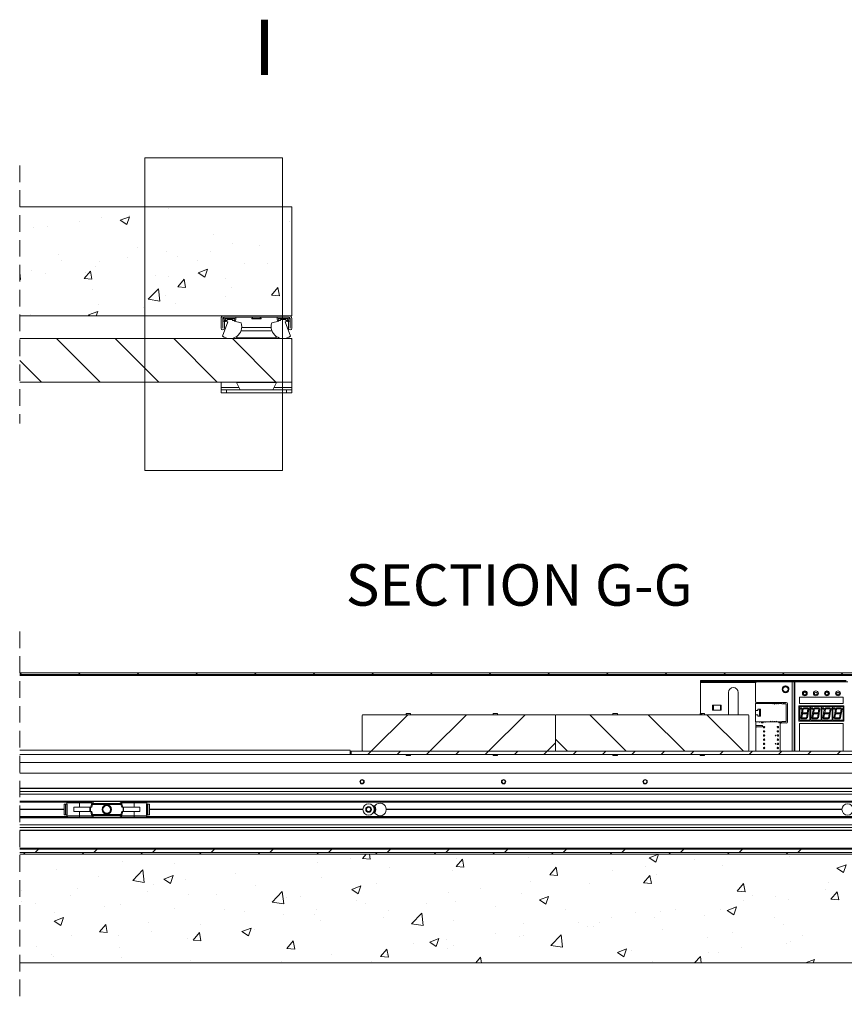
# Paper-space layout 'Sheet2' of a CAD drawing. Units: millimetres. Extents: x 0 to 420, y 0 to 297.
# Drawn here: x 267 to 330, y 64 to 140 of the extents above; entities that cross this region are included whole.
import ezdxf

# ---------------------------------------------------------------- set-up
doc = ezdxf.new("R2010")
doc.units = ezdxf.units.MM
doc.linetypes.add('HIDDEN', pattern=[1.905, 1.27, -0.635])
doc.styles.add('SLDTEXTSTYLE0', font='TXT', dxfattribs={"width": 0.7})

# ---------------------------------------------------------------- blocks, each defined once
blk = doc.blocks.new('SW_HATCH_3')
at = {"color": 0, "linetype": 'Continuous', "lineweight": 18}
for p, q in [((-118.775, 2.362), (-118.775, 2.362)), ((-123.91, 1.658), (-123.91, 1.658)), ((-122.463, 1.464), (-121.763, 1.733)), ((-121.966, 1.129), (-121.763, 1.733)), ((-121.765, 1.827), (-121.765, 1.827)), ((-129.103, 0.908), (-129.103, 0.908)), ((-128.056, 0.999), (-128.056, 0.999)), ((-125.552, 1.329), (-125.552, 1.329)), ((-122.463, 1.464), (-121.966, 1.129)), ((-109.503, 1.367), (-109.503, 1.367)), ((-115.334, 0.366), (-115.334, 0.366)), ((-121.166, -0.635), (-121.166, -0.635)), ((-113.846, -0.327), (-113.846, -0.327)), ((-111.789, -0.457), (-111.789, -0.457)), ((-127.22, -1.18), (-127.22, -1.18)), ((-121.881, -1.406), (-121.881, -1.406)), ((-118.897, -0.967), (-118.897, -0.967)), ((-118.08, -1.285), (-118.08, -1.285)), ((-115.577, -0.956), (-115.577, -0.956)), ((-126.998, -1.636), (-126.998, -1.636)), ((-124.396, -2.117), (-124.396, -2.117)), ((-124.031, -1.671), (-124.031, -1.671)), ((-116.543, -1.631), (-116.543, -1.631)), ((-112.938, -1.83), (-112.938, -1.83)), ((-111.205, -1.857), (-111.205, -1.857)), ((-130.103, -3.076), (-130.164, -2.544)), ((-129.225, -2.421), (-129.225, -2.421)), ((-128.183, -2.616), (-128.183, -2.616)), ((-125.232, -3.011), (-124.75, -2.437)), ((-125.232, -3.011), (-124.635, -3.064)), ((-125.111, -2.523), (-125.111, -2.523)), ((-124.635, -3.064), (-124.75, -2.437)), ((-119.773, -2.749), (-119.773, -2.749)), ((-118.77, -2.831), (-118.77, -2.831)), ((-116.494, -2.562), (-115.794, -2.293)), ((-116.494, -2.562), (-115.997, -2.897)), ((-115.997, -2.897), (-115.794, -2.293)), ((-114.435, -2.974), (-114.435, -2.974)), ((-130.164, -3.066), (-130.102, -3.076)), ((-118.06, -3.639), (-117.578, -3.064)), ((-118.06, -3.639), (-117.462, -3.691)), ((-117.462, -3.691), (-117.578, -3.064)), ((-113.967, -3.656), (-113.967, -3.656)), ((-110.887, -4.266), (-110.405, -3.692)), ((-110.289, -4.319), (-110.405, -3.692)), ((-124.602, -3.832), (-124.602, -3.832)), ((-120.319, -4.593), (-119.541, -3.782)), ((-119.43, -4.731), (-119.541, -3.782)), ((-119.018, -4.296), (-119.018, -4.296)), ((-114.42, -4.401), (-114.42, -4.401)), ((-110.887, -4.266), (-110.289, -4.319)), ((-124.153, -5), (-124.153, -5)), ((-120.711, -5.23), (-120.711, -5.23)), ((-120.319, -4.593), (-119.43, -4.731)), ((-118.207, -4.9), (-118.207, -4.9)), ((-129.347, -5.75), (-129.347, -5.75)), ((-124.896, -5.787), (-124.196, -5.518)), ((-124.896, -5.787), (-124.804, -5.849)), ((-124.307, -5.849), (-124.196, -5.518)), ((-124.017, -10.933), (-127.35, -7.599)), ((-119.526, -10.933), (-122.86, -7.599)), ((-115.036, -10.933), (-118.37, -7.599)), ((-110.546, -10.933), (-113.88, -7.599)), ((-109.331, -7.658), (-109.389, -7.599)), ((-128.507, -10.933), (-130.164, -9.275))]:
    blk.add_line(p, q, dxfattribs=at)
blk = doc.blocks.new('SW_HATCH_4')
at = {"color": 0, "linetype": 'Continuous', "lineweight": 18}
for p, q in [((-127.541, 18.656), (-127.416, 18.531)), ((-123.051, 18.656), (-122.926, 18.531)), ((-118.561, 18.656), (-118.436, 18.531)), ((-114.071, 18.656), (-113.946, 18.531)), ((-109.581, 18.656), (-109.456, 18.531)), ((-105.09, 18.656), (-104.965, 18.531)), ((-100.6, 18.656), (-100.475, 18.531)), ((-96.11, 18.656), (-95.985, 18.531)), ((-91.62, 18.656), (-91.495, 18.531)), ((-87.13, 18.656), (-87.005, 18.531)), ((-82.64, 18.656), (-82.515, 18.531)), ((-78.15, 18.656), (-78.025, 18.531)), ((-73.66, 18.656), (-73.535, 18.531)), ((-69.169, 18.656), (-69.044, 18.531)), ((-64.679, 18.656), (-64.554, 18.531)), ((-97.861, 15.456), (-100.661, 12.656)), ((-93.371, 15.456), (-96.171, 12.656)), ((-88.88, 15.456), (-91.68, 12.656)), ((-83.93, 15.456), (-81.13, 12.656)), ((-79.44, 15.456), (-76.64, 12.656)), ((-75.327, 15.54), (-75.41, 15.456)), ((-74.95, 15.456), (-72.15, 12.656)), ((-86.552, 13.589), (-85.62, 12.656)), ((-86.552, 13.294), (-87.19, 12.656)), ((-100.661, 12.656), (-100.911, 12.406)), ((-98.416, 12.656), (-98.666, 12.406)), ((-96.171, 12.656), (-96.421, 12.406)), ((-93.925, 12.656), (-94.175, 12.406)), ((-91.68, 12.656), (-91.93, 12.406)), ((-89.435, 12.656), (-89.685, 12.406)), ((-87.19, 12.656), (-87.44, 12.406)), ((-84.945, 12.656), (-85.195, 12.406)), ((-82.7, 12.656), (-82.95, 12.406)), ((-80.455, 12.656), (-80.705, 12.406)), ((-78.21, 12.656), (-78.46, 12.406)), ((-75.965, 12.656), (-76.215, 12.406)), ((-73.72, 12.656), (-73.97, 12.406)), ((-71.475, 12.656), (-71.725, 12.406)), ((-69.23, 12.656), (-69.48, 12.406)), ((-66.985, 12.656), (-67.235, 12.406)), ((-64.74, 12.656), (-64.99, 12.406)), ((-127.324, 4.752), (-127.324, 4.752)), ((-127.262, 4.906), (-127.137, 4.781)), ((-126.121, 5.156), (-126.371, 4.906)), ((-122.771, 4.906), (-122.646, 4.781)), ((-121.631, 5.156), (-121.881, 4.906)), ((-118.281, 4.906), (-118.156, 4.781)), ((-117.141, 5.156), (-117.391, 4.906)), ((-113.791, 4.906), (-113.666, 4.781)), ((-112.651, 5.156), (-112.901, 4.906)), ((-109.301, 4.906), (-109.176, 4.781)), ((-108.161, 5.156), (-108.411, 4.906)), ((-104.811, 4.906), (-104.686, 4.781)), ((-103.671, 5.156), (-103.921, 4.906)), ((-101.323, 4.453), (-101.048, 4.781)), ((-100.725, 4.401), (-100.795, 4.781)), ((-100.321, 4.906), (-100.196, 4.781)), ((-99.18, 5.156), (-99.43, 4.906)), ((-95.831, 4.906), (-95.706, 4.781)), ((-94.69, 5.156), (-94.94, 4.906)), ((-91.34, 4.906), (-91.215, 4.781)), ((-90.2, 5.156), (-90.45, 4.906)), ((-88.577, 4.532), (-88.577, 4.532)), ((-86.85, 4.906), (-86.725, 4.781)), ((-85.71, 5.156), (-85.96, 4.906)), ((-82.36, 4.906), (-82.235, 4.781)), ((-81.22, 5.156), (-81.47, 4.906)), ((-79.371, 4.494), (-78.671, 4.763)), ((-78.873, 4.158), (-78.671, 4.762)), ((-77.87, 4.906), (-77.745, 4.781)), ((-76.73, 5.156), (-76.98, 4.906)), ((-73.38, 4.906), (-73.255, 4.781)), ((-72.24, 5.156), (-72.49, 4.906)), ((-68.89, 4.906), (-68.765, 4.781)), ((-68.602, 4.618), (-68.602, 4.618)), ((-67.749, 5.156), (-67.999, 4.906)), ((-119.69, 4.244), (-119.69, 4.244)), ((-115.724, 4.028), (-115.724, 4.028)), ((-104.742, 4.127), (-104.742, 4.127)), ((-102.239, 4.457), (-102.239, 4.457)), ((-101.323, 4.453), (-100.725, 4.401)), ((-94.15, 3.826), (-93.668, 4.4)), ((-94.15, 3.826), (-93.553, 3.773)), ((-94.104, 4.463), (-94.104, 4.463)), ((-93.553, 3.773), (-93.668, 4.4)), ((-86.978, 3.198), (-86.496, 3.773)), ((-86.38, 3.146), (-86.496, 3.773)), ((-79.657, 3.832), (-79.657, 3.832)), ((-79.371, 4.494), (-78.873, 4.158)), ((-75.87, 4.33), (-75.87, 4.33)), ((-73.795, 3.868), (-73.795, 3.868)), ((-65, 3.693), (-64.299, 3.962)), ((-64.502, 3.357), (-64.299, 3.962)), ((-124.741, 3.603), (-124.741, 3.603)), ((-121.556, 3.027), (-121.556, 3.027)), ((-118.909, 2.75), (-118.13, 3.561)), ((-118.02, 2.612), (-118.13, 3.561)), ((-116.516, 2.87), (-115.815, 3.139)), ((-116.018, 2.535), (-115.815, 3.139)), ((-111.058, 3.296), (-111.058, 3.296)), ((-99.239, 3.758), (-99.239, 3.758)), ((-94.409, 3.531), (-94.409, 3.531)), ((-86.978, 3.198), (-86.38, 3.146)), ((-82.161, 3.502), (-82.161, 3.502)), ((-79.805, 2.571), (-79.323, 3.145)), ((-79.207, 2.518), (-79.323, 3.145)), ((-78.846, 3.228), (-78.846, 3.228)), ((-65, 3.693), (-64.502, 3.357)), ((-118.909, 2.75), (-118.02, 2.612)), ((-117.349, 2.467), (-117.349, 2.467)), ((-116.516, 2.87), (-116.018, 2.535)), ((-114.845, 2.797), (-114.845, 2.797)), ((-109.483, 2.369), (-109.483, 2.369)), ((-104.432, 3.009), (-104.432, 3.009)), ((-102.144, 2.069), (-101.444, 2.338)), ((-101.647, 1.734), (-101.444, 2.338)), ((-100.241, 2.53), (-100.241, 2.53)), ((-88.476, 2.671), (-88.476, 2.671)), ((-83.981, 2.524), (-83.981, 2.524)), ((-79.805, 2.571), (-79.207, 2.518)), ((-72.633, 1.943), (-72.15, 2.518)), ((-72.035, 1.891), (-72.15, 2.518)), ((-65.663, 2.57), (-65.663, 2.57)), ((-127.388, 2.026), (-127.388, 2.026)), ((-123.664, 1.636), (-123.664, 1.636)), ((-123.149, 2.142), (-123.149, 2.142)), ((-117.811, 1.916), (-117.811, 1.916)), ((-114.618, 1.664), (-114.618, 1.664)), ((-112.473, 1.691), (-112.473, 1.691)), ((-108.237, 1.094), (-107.458, 1.906)), ((-107.347, 0.956), (-107.458, 1.906)), ((-106.073, 1.529), (-106.073, 1.529)), ((-102.144, 2.069), (-101.647, 1.734)), ((-94.767, 1.843), (-94.767, 1.843)), ((-92.264, 2.172), (-92.264, 2.172)), ((-89.175, 1.774), (-89.175, 1.774)), ((-87.773, 1.268), (-87.073, 1.537)), ((-87.276, 0.933), (-87.073, 1.537)), ((-72.633, 1.943), (-72.035, 1.891)), ((-71.495, 1.569), (-71.495, 1.569)), ((-69.682, 1.547), (-69.682, 1.547)), ((-65.894, 2.046), (-65.894, 2.046)), ((-65.46, 1.316), (-64.978, 1.89)), ((-64.862, 1.263), (-64.978, 1.89)), ((-127.451, 1.137), (-127.451, 1.137)), ((-126.379, 1.024), (-126.379, 1.024)), ((-121.041, 0.799), (-121.041, 0.799)), ((-119.812, 0.915), (-119.812, 0.915)), ((-108.237, 1.094), (-107.347, 0.956)), ((-107.135, 1.465), (-107.135, 1.465)), ((-101.796, 1.24), (-101.796, 1.24)), ((-101.082, 1.011), (-101.082, 1.011)), ((-96.458, 1.014), (-96.458, 1.014)), ((-94.226, 1.134), (-94.226, 1.134)), ((-91.12, 0.788), (-91.12, 0.788)), ((-87.773, 1.268), (-87.276, 0.933)), ((-72.185, 1.218), (-72.185, 1.218)), ((-68.723, 1.289), (-68.723, 1.289)), ((-65.46, 1.316), (-64.862, 1.263)), ((-124.863, 0.274), (-124.863, 0.274)), ((-115.702, 0.573), (-115.702, 0.573)), ((-111.905, 0.528), (-111.905, 0.528)), ((-110.364, 0.347), (-110.364, 0.347)), ((-107.373, 0.183), (-107.373, 0.183)), ((-105.026, 0.122), (-105.026, 0.122)), ((-104.87, 0.513), (-104.87, 0.513)), ((-99.36, 0.43), (-99.36, 0.43)), ((-97.564, -0.561), (-96.786, 0.251)), ((-96.675, -0.699), (-96.785, 0.251)), ((-85.782, 0.563), (-85.782, 0.563)), ((-80.443, 0.337), (-80.443, 0.337)), ((-78.501, 0.386), (-78.501, 0.386)), ((-77.327, 0.568), (-77.327, 0.568)), ((-75.105, 0.112), (-75.105, 0.112)), ((-73.917, 0.539), (-73.917, 0.539)), ((-73.402, 0.468), (-72.702, 0.736)), ((-73.402, 0.468), (-72.904, 0.132)), ((-72.904, 0.132), (-72.701, 0.736)), ((-124.918, -0.355), (-124.218, -0.086)), ((-124.918, -0.355), (-124.42, -0.691)), ((-124.42, -0.691), (-124.218, -0.086)), ((-121.453, -1.186), (-120.971, -0.612)), ((-120.855, -1.238), (-120.971, -0.612)), ((-117.737, -0.473), (-117.737, -0.473)), ((-113.689, -0.648), (-113.689, -0.648)), ((-104.554, -0.32), (-104.554, -0.32)), ((-99.688, -0.104), (-99.688, -0.104)), ((-97.564, -0.561), (-96.675, -0.699)), ((-94.35, -0.329), (-94.35, -0.329)), ((-89.011, -0.555), (-89.011, -0.555)), ((-84.791, -0.442), (-84.791, -0.442)), ((-83.159, -0.433), (-83.159, -0.433)), ((-82.288, -0.112), (-82.288, -0.112)), ((-78.968, -0.101), (-78.968, -0.101)), ((-69.767, -0.114), (-69.767, -0.114)), ((-69.099, -0.627), (-69.099, -0.627)), ((-123.569, -1.474), (-123.569, -1.474)), ((-121.453, -1.186), (-120.856, -1.238)), ((-119.979, -1.477), (-119.979, -1.477)), ((-117.476, -1.147), (-117.476, -1.147)), ((-114.281, -1.814), (-113.799, -1.239)), ((-113.683, -1.866), (-113.798, -1.239)), ((-110.547, -1.156), (-109.846, -0.887)), ((-110.547, -1.156), (-110.049, -1.492)), ((-110.049, -1.492), (-109.846, -0.887)), ((-109.605, -0.96), (-109.605, -0.96)), ((-91.107, -1.273), (-91.107, -1.273)), ((-88.99, -1.434), (-88.99, -1.434)), ((-86.892, -2.216), (-86.113, -1.404)), ((-86.003, -2.354), (-86.113, -1.404)), ((-84.102, -0.805), (-84.102, -0.805)), ((-83.673, -0.78), (-83.673, -0.78)), ((-78.335, -1.006), (-78.335, -1.006)), ((-72.997, -1.231), (-72.997, -1.231)), ((-67.658, -1.457), (-67.658, -1.457)), ((-114.739, -1.665), (-114.739, -1.665)), ((-114.281, -1.814), (-113.683, -1.866)), ((-107.108, -2.441), (-106.626, -1.867)), ((-106.51, -2.493), (-106.626, -1.867)), ((-97.398, -2.102), (-97.398, -2.102)), ((-96.175, -1.957), (-95.475, -1.688)), ((-96.175, -1.957), (-95.678, -2.292)), ((-95.678, -2.292), (-95.475, -1.688)), ((-94.894, -1.772), (-94.894, -1.772)), ((-94.347, -2.195), (-94.347, -2.195)), ((-89.296, -1.555), (-89.296, -1.555)), ((-86.892, -2.216), (-86.003, -2.354)), ((-74.93, -1.628), (-74.93, -1.628)), ((-68.845, -2.04), (-68.845, -2.04)), ((-68.525, -1.898), (-68.525, -1.898)), ((-126.295, -2.308), (-126.295, -2.308)), ((-125.139, -2.941), (-125.139, -2.941)), ((-119.933, -2.414), (-119.933, -2.414)), ((-107.108, -2.441), (-106.51, -2.493)), ((-103.713, -2.933), (-103.713, -2.933)), ((-99.935, -3.069), (-99.453, -2.494)), ((-99.482, -2.899), (-99.482, -2.899)), ((-99.338, -3.121), (-99.453, -2.494)), ((-94.822, -2.435), (-94.822, -2.435)), ((-81.804, -2.758), (-81.104, -2.489)), ((-81.804, -2.758), (-81.307, -3.093)), ((-81.306, -3.093), (-81.104, -2.489)), ((-80.762, -2.629), (-80.762, -2.629)), ((-74.816, -2.726), (-74.816, -2.726)), ((-74.039, -2.79), (-74.039, -2.79)), ((-72.312, -2.397), (-72.312, -2.397)), ((-124.984, -3.054), (-124.984, -3.054)), ((-119.8, -3.167), (-119.8, -3.167)), ((-114.462, -3.392), (-114.462, -3.392)), ((-107.5, -3.432), (-107.5, -3.432)), ((-100.654, -3.436), (-100.654, -3.436)), ((-99.935, -3.069), (-99.338, -3.121)), ((-92.642, -3.552), (-92.281, -3.122)), ((-92.201, -3.552), (-92.281, -3.122)), ((-79.09, -3.43), (-79.09, -3.43)), ((-75.913, -3.552), (-75.441, -3.059)), ((-75.383, -3.552), (-75.441, -3.059)), ((-67.415, -3.552), (-66.732, -3.29)), ((-66.82, -3.552), (-66.732, -3.29))]:
    blk.add_line(p, q, dxfattribs=at)

psp = doc.layouts.new('Sheet2')

# ---------------------------------------------------------------- linework, layer by layer
at = {"color": 7, "linetype": 'Continuous', "lineweight": 18}
for p, q in [((276.461, 128.961), (286.992, 128.961)), ((276.461, 128.961), (276.461, 105.025)), ((286.992, 128.961), (286.992, 105.025)), ((266.872, 125.211), (287.705, 125.211)), ((287.705, 125.211), (287.705, 116.878)), ((287.705, 116.878), (266.872, 116.878)), ((282.288, 115.923), (282.288, 116.669)), ((282.398, 115.316), (282.8, 116.419)), ((282.413, 115.923), (282.413, 116.669)), ((282.422, 115.923), (282.422, 116.461)), ((282.547, 116.461), (282.422, 116.461)), ((287.497, 116.878), (282.497, 116.878)), ((282.497, 116.669), (282.497, 116.753)), ((282.497, 116.753), (283.413, 116.753)), ((287.497, 116.753), (282.497, 116.753)), ((282.547, 115.923), (282.547, 116.461)), ((282.58, 116.669), (283.33, 116.669)), ((282.747, 116.503), (282.747, 116.586)), ((282.747, 116.586), (283.163, 116.586)), ((282.8, 116.419), (282.747, 116.419)), ((283.163, 116.586), (283.163, 116.503)), ((283.289, 116.453), (283.827, 116.327)), ((283.413, 116.753), (283.413, 116.669)), ((284.73, 116.753), (284.647, 116.669)), ((284.647, 116.669), (284.647, 116.628)), ((284.647, 116.669), (285.309, 116.669)), ((284.647, 116.628), (285.309, 116.628)), ((285.347, 116.669), (285.263, 116.753)), ((285.309, 116.669), (285.347, 116.669)), ((285.309, 116.628), (285.347, 116.628)), ((285.347, 116.628), (285.347, 116.669)), ((286.166, 116.327), (286.704, 116.453)), ((286.58, 116.669), (286.58, 116.753)), ((286.58, 116.753), (287.497, 116.753)), ((286.663, 116.669), (287.413, 116.669)), ((286.83, 116.503), (286.83, 116.586)), ((286.83, 116.586), (287.247, 116.586)), ((287.247, 116.419), (287.194, 116.419)), ((287.194, 116.419), (287.595, 115.316)), ((287.247, 116.586), (287.247, 116.503)), ((287.572, 116.461), (287.447, 116.461)), ((287.447, 116.461), (287.447, 115.923)), ((287.497, 116.753), (287.497, 116.669)), ((287.572, 116.461), (287.572, 115.923)), ((287.58, 116.669), (287.58, 115.923)), ((287.705, 116.669), (287.705, 115.923)), ((286.185, 115.711), (283.809, 115.711)), ((286.126, 115.961), (283.868, 115.961)), ((266.872, 115.128), (287.705, 115.128)), ((282.913, 115.128), (282.913, 115.129)), ((283.459, 115.169), (283.556, 115.352)), ((286.535, 115.169), (283.459, 115.169)), ((286.535, 115.169), (286.438, 115.352)), ((287.08, 115.129), (287.08, 115.128)), ((287.705, 115.128), (287.705, 111.794)), ((266.872, 111.794), (287.705, 111.794)), ((282.288, 111.378), (282.288, 111.794)), ((283.459, 111.753), (283.747, 111.211)), ((283.459, 111.753), (286.535, 111.753)), ((286.535, 111.753), (286.247, 111.211)), ((287.705, 111.378), (287.705, 111.794)), ((282.288, 111.211), (282.288, 111.378)), ((282.288, 110.961), (282.288, 111.211)), ((282.288, 111.211), (282.705, 111.211)), ((282.705, 110.961), (282.288, 110.961)), ((282.705, 111.211), (282.705, 110.961)), ((287.288, 111.211), (282.705, 111.211)), ((287.288, 110.961), (282.705, 110.961)), ((287.288, 110.961), (287.288, 111.211)), ((287.288, 111.211), (287.705, 111.211)), ((287.705, 110.961), (287.288, 110.961)), ((287.705, 111.211), (287.705, 111.378)), ((287.705, 111.211), (287.705, 110.961)), ((276.461, 105.025), (286.992, 105.025)), ((375.455, 89.517), (266.872, 89.517)), ((375.33, 89.392), (266.872, 89.392)), ((318.997, 88.934), (318.997, 88.85)), ((319.663, 88.934), (318.997, 88.934)), ((319.663, 88.85), (318.997, 88.85)), ((318.997, 88.789), (318.997, 88.85)), ((318.997, 86.4), (318.997, 88.789)), ((319.663, 88.85), (319.663, 88.934)), ((324.913, 88.934), (319.663, 88.934)), ((324.913, 88.85), (319.663, 88.85)), ((323.205, 88.746), (323.205, 87.338)), ((323.288, 88.83), (326.002, 88.83)), ((324.913, 88.934), (324.913, 88.85)), ((325.08, 88.934), (324.913, 88.934)), ((325.08, 88.85), (324.913, 88.85)), ((325.08, 88.85), (325.08, 88.934)), ((325.247, 88.934), (325.08, 88.934)), ((325.247, 88.85), (325.08, 88.85)), ((325.247, 88.934), (325.247, 88.85)), ((326.005, 88.934), (325.247, 88.934)), ((326.005, 88.85), (325.247, 88.85)), ((325.493, 88.494), (325.493, 88.519)), ((325.51, 88.518), (325.51, 88.493)), ((326.005, 88.934), (326.005, 88.85)), ((326.172, 88.934), (326.005, 88.934)), ((326.172, 88.85), (326.005, 88.85)), ((326.147, 88.83), (326.147, 83.517)), ((326.172, 88.85), (326.172, 88.934)), ((326.338, 88.934), (326.172, 88.934)), ((326.338, 88.85), (326.172, 88.85)), ((326.208, 88.83), (330.277, 88.83)), ((326.338, 88.934), (326.338, 88.85)), ((330.147, 88.934), (326.338, 88.934)), ((330.147, 88.85), (326.338, 88.85)), ((321.122, 86.317), (321.122, 88.017)), ((321.872, 88.017), (321.872, 86.317)), ((329.909, 87.663), (326.576, 87.663)), ((326.576, 87.663), (326.576, 87.163)), ((326.972, 87.843), (326.97, 87.843)), ((326.972, 88.053), (326.974, 88.053)), ((327.819, 87.843), (327.817, 87.843)), ((327.819, 88.053), (327.821, 88.053)), ((328.666, 87.843), (328.663, 87.843)), ((328.666, 88.053), (328.668, 88.053)), ((329.512, 87.843), (329.51, 87.843)), ((329.512, 88.053), (329.514, 88.053)), ((329.909, 87.163), (329.909, 87.663)), ((319.916, 87.048), (319.925, 87.048)), ((319.916, 86.652), (319.916, 87.048)), ((319.925, 87.048), (319.925, 86.659)), ((319.954, 87.048), (319.925, 87.048)), ((319.954, 87.048), (319.954, 86.659)), ((319.985, 87.048), (319.954, 87.048)), ((319.985, 87.048), (319.985, 86.659)), ((319.985, 87.048), (320.518, 87.048)), ((320.518, 86.659), (320.518, 87.048)), ((320.548, 87.048), (320.518, 87.048)), ((320.548, 86.659), (320.548, 87.048)), ((320.577, 87.048), (320.548, 87.048)), ((320.577, 86.659), (320.577, 87.048)), ((323.2, 87.17), (325.221, 87.17)), ((323.2, 86.638), (323.2, 87.17)), ((323.215, 87.298), (323.215, 87.17)), ((323.288, 87.255), (325.555, 87.255)), ((323.588, 86.729), (323.379, 86.729)), ((323.379, 86.729), (323.379, 86.638)), ((323.513, 86.729), (323.513, 86.204)), ((323.588, 86.204), (323.588, 86.729)), ((323.64, 87.17), (323.639, 87.176)), ((323.789, 87.176), (323.788, 87.17)), ((324.53, 87.156), (324.547, 87.156)), ((325.221, 87.136), (325.554, 87.136)), ((325.554, 87.136), (325.554, 85.797)), ((325.638, 87.171), (325.638, 85.763)), ((329.959, 86.999), (326.526, 86.999)), ((326.526, 86.999), (326.526, 85.832)), ((326.574, 86.999), (326.574, 86.996)), ((326.576, 87.163), (329.909, 87.163)), ((326.579, 86.939), (326.579, 85.889)), ((327.366, 86.939), (326.579, 86.939)), ((326.691, 86.841), (326.692, 86.837)), ((326.721, 86.427), (326.779, 86.756)), ((326.779, 86.756), (326.814, 86.785)), ((326.852, 86.74), (326.804, 86.466)), ((326.814, 86.785), (326.852, 86.74)), ((326.833, 86.801), (326.868, 86.831)), ((326.871, 86.756), (326.833, 86.801)), ((326.868, 86.831), (327.223, 86.831)), ((327.191, 86.756), (326.871, 86.756)), ((327.158, 86.463), (327.206, 86.736)), ((327.247, 86.802), (327.191, 86.756)), ((327.206, 86.736), (327.263, 86.783)), ((327.223, 86.831), (327.247, 86.802)), ((327.286, 86.755), (327.228, 86.423)), ((327.263, 86.783), (327.286, 86.755)), ((327.366, 85.889), (327.366, 86.939)), ((327.426, 86.939), (327.426, 85.889)), ((328.213, 86.939), (327.426, 86.939)), ((327.538, 86.841), (327.538, 86.837)), ((327.568, 86.427), (327.625, 86.756)), ((327.625, 86.756), (327.661, 86.785)), ((327.699, 86.74), (327.651, 86.466)), ((327.661, 86.785), (327.699, 86.74)), ((327.68, 86.801), (327.715, 86.831)), ((327.718, 86.756), (327.68, 86.801)), ((327.715, 86.831), (328.07, 86.831)), ((328.038, 86.756), (327.718, 86.756)), ((328.005, 86.463), (328.053, 86.736)), ((328.094, 86.802), (328.038, 86.756)), ((328.053, 86.736), (328.11, 86.783)), ((328.07, 86.831), (328.094, 86.802)), ((328.133, 86.755), (328.074, 86.423)), ((328.11, 86.783), (328.133, 86.755)), ((328.213, 85.889), (328.213, 86.939)), ((328.272, 86.939), (328.272, 85.889)), ((329.06, 86.939), (328.272, 86.939)), ((328.414, 86.427), (328.472, 86.756)), ((328.472, 86.756), (328.507, 86.785)), ((328.545, 86.74), (328.497, 86.466)), ((328.507, 86.785), (328.545, 86.74)), ((328.526, 86.801), (328.561, 86.831)), ((328.565, 86.756), (328.526, 86.801)), ((328.561, 86.831), (328.916, 86.831)), ((328.885, 86.756), (328.565, 86.756)), ((328.852, 86.463), (328.9, 86.736)), ((328.94, 86.802), (328.885, 86.756)), ((328.9, 86.736), (328.956, 86.783)), ((328.916, 86.831), (328.94, 86.802)), ((328.92, 86.999), (328.92, 86.964)), ((328.92, 86.964), (329.258, 86.964)), ((328.979, 86.755), (328.921, 86.423)), ((328.956, 86.783), (328.979, 86.755)), ((329.06, 85.889), (329.06, 86.939)), ((329.906, 86.939), (329.119, 86.939)), ((329.119, 86.939), (329.119, 85.889)), ((329.231, 86.841), (329.232, 86.837)), ((329.258, 86.964), (329.258, 86.999)), ((329.261, 86.427), (329.319, 86.756)), ((329.319, 86.756), (329.354, 86.785)), ((329.392, 86.74), (329.344, 86.466)), ((329.354, 86.785), (329.392, 86.74)), ((329.373, 86.801), (329.408, 86.831)), ((329.411, 86.756), (329.373, 86.801)), ((329.408, 86.831), (329.763, 86.831)), ((329.731, 86.756), (329.411, 86.756)), ((329.698, 86.463), (329.746, 86.736)), ((329.787, 86.802), (329.731, 86.756)), ((329.746, 86.736), (329.803, 86.783)), ((329.763, 86.831), (329.787, 86.802)), ((329.826, 86.755), (329.768, 86.423)), ((329.803, 86.783), (329.826, 86.755)), ((329.906, 85.889), (329.906, 86.939)), ((329.959, 85.832), (329.959, 86.999)), ((293.08, 86.234), (293.08, 83.6)), ((307.797, 86.317), (293.163, 86.317)), ((296.788, 86.4), (296.455, 86.4)), ((296.455, 86.4), (296.455, 86.317)), ((296.788, 86.317), (296.455, 86.317)), ((296.788, 86.4), (296.788, 86.317)), ((303.455, 86.4), (303.122, 86.4)), ((303.122, 86.317), (303.122, 86.4)), ((303.455, 86.317), (303.122, 86.317)), ((303.455, 86.317), (303.455, 86.4)), ((307.88, 83.6), (307.88, 86.234)), ((322.597, 86.317), (307.963, 86.317)), ((312.622, 86.4), (312.288, 86.4)), ((312.288, 86.4), (312.288, 86.317)), ((312.622, 86.317), (312.288, 86.317)), ((312.622, 86.4), (312.622, 86.317)), ((318.955, 86.4), (318.955, 86.317)), ((319.288, 86.4), (318.955, 86.4)), ((319.288, 86.317), (318.955, 86.317)), ((319.288, 86.4), (319.288, 86.317)), ((319.916, 86.659), (319.925, 86.659)), ((320.577, 86.652), (319.916, 86.652)), ((319.925, 86.659), (319.954, 86.659)), ((319.954, 86.659), (319.985, 86.659)), ((319.985, 86.659), (320.518, 86.659)), ((320.518, 86.659), (320.548, 86.659)), ((320.548, 86.659), (320.577, 86.659)), ((320.577, 86.659), (320.577, 86.652)), ((322.68, 83.6), (322.68, 86.234)), ((323.379, 86.638), (323.2, 86.638)), ((323.2, 86.638), (323.2, 86.296)), ((323.2, 86.296), (323.379, 86.296)), ((323.2, 85.764), (323.2, 86.296)), ((323.379, 86.296), (323.379, 86.204)), ((323.379, 86.204), (323.588, 86.204)), ((326.658, 86.072), (326.717, 86.404)), ((326.682, 86.044), (326.658, 86.072)), ((326.738, 86.091), (326.682, 86.044)), ((326.698, 86.025), (326.754, 86.072)), ((326.721, 85.997), (326.698, 86.025)), ((326.717, 86.404), (326.786, 86.364)), ((326.804, 86.466), (326.721, 86.427)), ((327.076, 85.997), (326.721, 85.997)), ((326.786, 86.364), (326.738, 86.091)), ((326.75, 86.414), (326.831, 86.451)), ((326.815, 86.376), (326.75, 86.414)), ((326.754, 86.072), (327.073, 86.072)), ((327.112, 86.376), (326.815, 86.376)), ((326.831, 86.451), (327.129, 86.451)), ((327.073, 86.072), (327.111, 86.026)), ((327.111, 86.026), (327.076, 85.997)), ((327.092, 86.088), (327.141, 86.362)), ((327.13, 86.042), (327.092, 86.088)), ((327.193, 86.414), (327.112, 86.376)), ((327.129, 86.451), (327.193, 86.414)), ((327.166, 86.072), (327.13, 86.042)), ((327.141, 86.362), (327.224, 86.4)), ((327.228, 86.423), (327.158, 86.463)), ((327.224, 86.4), (327.166, 86.072)), ((327.505, 86.072), (327.563, 86.404)), ((327.528, 86.044), (327.505, 86.072)), ((327.584, 86.091), (327.528, 86.044)), ((327.544, 86.025), (327.6, 86.072)), ((327.568, 85.997), (327.544, 86.025)), ((327.563, 86.404), (327.633, 86.364)), ((327.651, 86.466), (327.568, 86.427)), ((327.923, 85.997), (327.568, 85.997)), ((327.633, 86.364), (327.584, 86.091)), ((327.597, 86.414), (327.677, 86.451)), ((327.662, 86.376), (327.597, 86.414)), ((327.6, 86.072), (327.92, 86.072)), ((327.959, 86.376), (327.662, 86.376)), ((327.677, 86.451), (327.975, 86.451)), ((327.92, 86.072), (327.958, 86.026)), ((327.958, 86.026), (327.923, 85.997)), ((327.939, 86.088), (327.987, 86.362)), ((327.977, 86.042), (327.939, 86.088)), ((328.04, 86.414), (327.959, 86.376)), ((327.975, 86.451), (328.04, 86.414)), ((328.012, 86.072), (327.977, 86.042)), ((327.987, 86.362), (328.07, 86.4)), ((328.074, 86.423), (328.005, 86.463)), ((328.07, 86.4), (328.012, 86.072)), ((328.352, 86.072), (328.41, 86.404)), ((328.375, 86.044), (328.352, 86.072)), ((328.431, 86.091), (328.375, 86.044)), ((328.391, 86.025), (328.447, 86.072)), ((328.414, 85.997), (328.391, 86.025)), ((328.41, 86.404), (328.479, 86.364)), ((328.497, 86.466), (328.414, 86.427)), ((328.769, 85.997), (328.414, 85.997)), ((328.479, 86.364), (328.431, 86.091)), ((328.444, 86.414), (328.524, 86.451)), ((328.509, 86.376), (328.444, 86.414)), ((328.447, 86.072), (328.766, 86.072)), ((328.45, 86.414), (328.45, 86.417)), ((328.45, 86.41), (328.45, 86.414)), ((328.806, 86.376), (328.509, 86.376)), ((328.524, 86.451), (328.822, 86.451)), ((328.766, 86.072), (328.804, 86.026)), ((328.804, 86.026), (328.769, 85.997)), ((328.786, 86.088), (328.834, 86.362)), ((328.824, 86.042), (328.786, 86.088)), ((328.887, 86.414), (328.806, 86.376)), ((328.822, 86.451), (328.887, 86.414)), ((328.859, 86.072), (328.824, 86.042)), ((328.834, 86.362), (328.917, 86.4)), ((328.921, 86.423), (328.852, 86.463)), ((328.917, 86.4), (328.859, 86.072)), ((328.881, 86.417), (328.881, 86.414)), ((328.881, 86.414), (328.881, 86.411)), ((329.198, 86.072), (329.257, 86.404)), ((329.222, 86.044), (329.198, 86.072)), ((329.278, 86.091), (329.222, 86.044)), ((329.238, 86.025), (329.294, 86.072)), ((329.261, 85.997), (329.238, 86.025)), ((329.257, 86.404), (329.326, 86.364)), ((329.344, 86.466), (329.261, 86.427)), ((329.616, 85.997), (329.261, 85.997)), ((329.326, 86.364), (329.278, 86.091)), ((329.29, 86.414), (329.371, 86.451)), ((329.355, 86.376), (329.29, 86.414)), ((329.294, 86.072), (329.613, 86.072)), ((329.652, 86.376), (329.355, 86.376)), ((329.371, 86.451), (329.669, 86.451)), ((329.613, 86.072), (329.651, 86.026)), ((329.651, 86.026), (329.616, 85.997)), ((329.632, 86.088), (329.681, 86.362)), ((329.67, 86.042), (329.632, 86.088)), ((329.733, 86.414), (329.652, 86.376)), ((329.669, 86.451), (329.733, 86.414)), ((329.706, 86.072), (329.67, 86.042)), ((329.681, 86.362), (329.764, 86.4)), ((329.768, 86.423), (329.698, 86.463)), ((329.764, 86.4), (329.706, 86.072)), ((325.221, 85.764), (323.2, 85.764)), ((323.215, 85.764), (323.215, 83.517)), ((323.733, 85.498), (323.225, 85.498)), ((323.225, 85.498), (323.225, 85.389)), ((323.225, 85.389), (323.733, 85.389)), ((323.367, 85.389), (323.283, 85.367)), ((323.639, 85.758), (323.64, 85.764)), ((323.733, 85.389), (323.733, 85.498)), ((323.788, 85.764), (323.789, 85.758)), ((324.972, 85.758), (324.974, 85.764)), ((325.088, 85.596), (325.088, 83.517)), ((325.122, 85.764), (325.123, 85.758)), ((325.555, 85.68), (325.172, 85.68)), ((325.554, 85.797), (325.221, 85.797)), ((326.526, 85.832), (329.959, 85.832)), ((329.909, 85.642), (326.576, 85.642)), ((326.576, 85.642), (326.576, 83.517)), ((326.579, 85.889), (327.366, 85.889)), ((327.426, 85.889), (328.213, 85.889)), ((328.272, 85.889), (329.06, 85.889)), ((329.119, 85.889), (329.906, 85.889)), ((329.909, 83.517), (329.909, 85.642)), ((323.817, 85.071), (323.883, 85.071)), ((323.883, 84.436), (323.883, 84.37)), ((292.163, 83.6), (266.872, 83.6)), ((292.163, 83.6), (292.163, 83.267)), ((292.247, 83.267), (292.163, 83.267)), ((292.247, 83.267), (292.247, 83.517)), ((292.25, 83.517), (292.247, 83.517)), ((292.25, 83.267), (292.247, 83.267)), ((292.25, 83.267), (292.25, 83.517)), ((370.744, 83.517), (292.25, 83.517)), ((370.744, 83.267), (292.25, 83.267)), ((293.163, 83.517), (307.797, 83.517)), ((296.455, 83.267), (296.788, 83.267)), ((296.455, 83.267), (296.455, 83.184)), ((296.455, 83.184), (296.788, 83.184)), ((296.788, 83.267), (296.788, 83.184)), ((303.122, 83.267), (303.455, 83.267)), ((303.122, 83.184), (303.122, 83.267)), ((303.122, 83.184), (303.455, 83.184)), ((303.455, 83.184), (303.455, 83.267)), ((307.963, 83.517), (322.597, 83.517)), ((312.288, 83.267), (312.622, 83.267)), ((312.288, 83.267), (312.288, 83.184)), ((312.288, 83.184), (312.622, 83.184)), ((312.622, 83.267), (312.622, 83.184)), ((318.955, 83.267), (318.955, 83.184)), ((318.955, 83.267), (319.288, 83.267)), ((318.955, 83.184), (319.288, 83.184)), ((319.288, 83.267), (319.288, 83.184)), ((365.136, 82.663), (266.872, 82.663)), ((266.872, 81.83), (365.136, 81.83)), ((266.872, 80.684), (375.247, 80.684)), ((375.247, 80.653), (266.872, 80.653)), ((266.872, 80.433), (375.247, 80.433)), ((266.872, 80.238), (375.247, 80.238)), ((266.872, 79.705), (370.247, 79.705)), ((370.247, 79.663), (266.872, 79.663)), ((266.872, 79.609), (270.493, 79.609)), ((270.263, 79.475), (270.263, 78.642)), ((270.388, 79.475), (270.263, 79.475)), ((270.388, 78.642), (270.388, 79.475)), ((270.413, 79.475), (270.388, 79.475)), ((270.413, 79.475), (270.413, 78.642)), ((270.413, 79.475), (270.495, 79.475)), ((270.476, 79.559), (270.476, 79.475)), ((270.495, 78.642), (270.495, 79.475)), ((270.559, 79.642), (271.455, 79.642)), ((270.963, 79.663), (270.963, 79.642)), ((271.006, 78.892), (271.006, 79.225)), ((272.25, 79.225), (271.006, 79.225)), ((271.455, 79.559), (271.455, 79.642)), ((271.455, 79.642), (272.419, 79.642)), ((271.455, 79.225), (271.455, 79.559)), ((271.947, 79.642), (271.947, 79.663)), ((272.25, 79.225), (272.25, 78.892)), ((272.25, 79.225), (272.288, 79.225)), ((272.288, 78.892), (272.288, 79.225)), ((272.399, 79.225), (272.288, 79.225)), ((272.312, 79.225), (272.376, 79.464)), ((272.457, 79.442), (272.399, 79.225)), ((272.422, 79.663), (272.403, 79.525)), ((272.457, 79.525), (272.403, 79.525)), ((272.457, 79.525), (272.457, 79.442)), ((274.62, 79.525), (272.457, 79.525)), ((272.457, 79.442), (274.62, 79.442)), ((274.62, 79.525), (274.62, 79.442)), ((274.62, 79.525), (274.674, 79.525)), ((274.62, 79.442), (274.678, 79.225)), ((274.674, 79.525), (274.655, 79.663)), ((275.622, 79.642), (274.658, 79.642)), ((274.678, 79.225), (274.789, 79.225)), ((274.765, 79.225), (274.701, 79.464)), ((274.789, 78.892), (274.789, 79.225)), ((274.827, 79.225), (274.789, 79.225)), ((274.827, 79.225), (274.827, 78.892)), ((274.827, 79.225), (276.071, 79.225)), ((275.13, 79.663), (275.13, 79.642)), ((275.622, 79.559), (275.622, 79.642)), ((276.518, 79.642), (275.622, 79.642)), ((275.622, 79.225), (275.622, 79.559)), ((276.071, 78.892), (276.071, 79.225)), ((276.113, 79.642), (276.113, 79.663)), ((276.582, 78.642), (276.582, 79.475)), ((276.664, 79.475), (276.582, 79.475)), ((276.584, 79.609), (375.247, 79.609)), ((276.601, 79.475), (276.601, 79.559)), ((276.664, 79.475), (276.664, 78.642)), ((276.664, 79.475), (276.688, 79.475)), ((276.688, 78.642), (276.688, 79.475)), ((276.688, 79.475), (276.813, 79.475)), ((276.813, 78.642), (276.813, 79.475)), ((293.391, 79.095), (293.517, 79.241)), ((293.517, 79.241), (293.706, 79.204)), ((293.706, 79.204), (293.769, 79.022)), ((294.018, 79.33), (293.924, 79.33)), ((266.872, 79.075), (270.263, 79.075)), ((266.872, 79.059), (270.263, 79.059)), ((266.872, 79.042), (270.263, 79.042)), ((266.872, 78.509), (270.493, 78.509)), ((266.872, 78.455), (370.247, 78.455)), ((270.388, 78.642), (270.263, 78.642)), ((270.413, 78.642), (270.388, 78.642)), ((270.413, 78.642), (270.495, 78.642)), ((270.476, 78.642), (270.476, 78.559)), ((270.559, 78.475), (271.455, 78.475)), ((270.963, 78.475), (270.963, 78.455)), ((272.25, 78.892), (271.006, 78.892)), ((271.455, 78.892), (271.455, 78.559)), ((271.455, 78.559), (271.455, 78.475)), ((271.455, 78.475), (272.419, 78.475)), ((271.947, 78.455), (271.947, 78.475)), ((272.25, 78.892), (272.288, 78.892)), ((272.399, 78.892), (272.288, 78.892)), ((272.312, 78.892), (272.376, 78.654)), ((272.457, 78.675), (272.399, 78.892)), ((272.403, 78.592), (272.422, 78.455)), ((272.457, 78.592), (272.403, 78.592)), ((272.457, 78.592), (272.457, 78.675)), ((272.457, 78.675), (274.62, 78.675)), ((274.62, 78.592), (272.457, 78.592)), ((274.62, 78.675), (274.678, 78.892)), ((274.62, 78.592), (274.62, 78.675)), ((274.62, 78.592), (274.674, 78.592)), ((274.655, 78.455), (274.674, 78.592)), ((275.622, 78.475), (274.658, 78.475)), ((274.678, 78.892), (274.789, 78.892)), ((274.765, 78.892), (274.701, 78.654)), ((274.827, 78.892), (274.789, 78.892)), ((274.827, 78.892), (276.071, 78.892)), ((275.13, 78.475), (275.13, 78.455)), ((275.622, 78.892), (275.622, 78.559)), ((275.622, 78.559), (275.622, 78.475)), ((276.518, 78.475), (275.622, 78.475)), ((276.113, 78.455), (276.113, 78.475)), ((276.664, 78.642), (276.582, 78.642)), ((276.584, 78.509), (375.247, 78.509)), ((276.601, 78.559), (276.601, 78.642)), ((276.664, 78.642), (276.688, 78.642)), ((276.688, 78.642), (276.813, 78.642)), ((276.813, 79.075), (293.143, 79.075)), ((276.813, 79.059), (293.143, 79.059)), ((276.813, 79.042), (293.143, 79.042)), ((293.454, 78.913), (293.391, 79.095)), ((293.643, 78.877), (293.454, 78.913)), ((293.769, 79.022), (293.643, 78.877)), ((294.018, 78.788), (293.924, 78.788)), ((294.934, 79.075), (329.81, 79.075)), ((294.934, 79.059), (329.809, 79.059)), ((294.934, 79.042), (329.81, 79.042)), ((370.247, 78.413), (266.872, 78.413)), ((266.872, 77.88), (375.247, 77.88)), ((266.872, 77.684), (375.247, 77.684)), ((266.872, 77.465), (375.247, 77.465)), ((375.247, 77.434), (266.872, 77.434)), ((375.247, 76.1), (266.872, 76.1)), ((266.872, 76.017), (375.247, 76.017)), ((266.872, 75.767), (375.247, 75.767)), ((266.872, 75.642), (375.247, 75.642)), ((383.538, 75.642), (266.872, 75.642)), ((268.23, 76.059), (268.23, 76.017)), ((268.93, 76.059), (268.23, 76.059)), ((268.93, 76.017), (268.93, 76.059)), ((289.063, 76.059), (289.063, 76.017)), ((289.763, 76.059), (289.063, 76.059)), ((289.763, 76.017), (289.763, 76.059)), ((309.897, 76.059), (309.897, 76.017)), ((310.597, 76.059), (309.897, 76.059)), ((310.597, 76.017), (310.597, 76.059)), ((266.872, 67.309), (383.538, 67.309))]:
    psp.add_line(p, q, dxfattribs=at)
at = {"color": 7, "linetype": 'HIDDEN', "lineweight": 18}
for p, q in [((266.872, 128.386), (266.872, 108.619)), ((266.872, 92.692), (266.872, 64.134))]:
    psp.add_line(p, q, dxfattribs=at)
at = {"color": 174, "linetype": 'Continuous', "lineweight": 18}
for p, q in [((283.658, 111.378), (282.288, 111.378)), ((287.705, 111.378), (286.335, 111.378)), ((266.872, 89.309), (371.08, 89.309)), ((323.217, 88.789), (318.997, 88.789)), ((326.002, 88.83), (326.002, 83.517)), ((326.208, 83.517), (326.208, 88.83)), ((292.163, 83.267), (266.872, 83.267)), ((271.455, 79.559), (270.476, 79.559)), ((272.407, 79.559), (271.455, 79.559)), ((272.504, 79.663), (272.485, 79.525)), ((274.573, 79.663), (274.592, 79.525)), ((274.67, 79.559), (275.622, 79.559)), ((275.622, 79.559), (276.601, 79.559)), ((271.455, 78.559), (270.476, 78.559)), ((272.407, 78.559), (271.455, 78.559)), ((272.504, 78.455), (272.485, 78.592)), ((274.573, 78.455), (274.592, 78.592)), ((274.67, 78.559), (275.622, 78.559)), ((275.622, 78.559), (276.601, 78.559))]:
    psp.add_line(p, q, dxfattribs=at)
at = {"color": 7, "linetype": 'Continuous', "lineweight": 18, "flags": 128}
for points in [[(326.002, 88.83), (326.03, 88.83), (326.057, 88.83), (326.082, 88.83), (326.104, 88.83), (326.122, 88.83), (326.136, 88.83), (326.144, 88.83), (326.147, 88.83)], [(326.147, 88.83), (326.148, 88.83), (326.151, 88.83), (326.157, 88.83), (326.165, 88.83), (326.174, 88.83), (326.185, 88.83), (326.196, 88.83), (326.208, 88.83)], [(272.376, 79.464), (272.378, 79.463), (272.382, 79.462), (272.39, 79.46), (272.4, 79.457), (272.412, 79.454), (272.426, 79.45), (272.441, 79.446), (272.457, 79.442)], [(274.701, 79.464), (274.699, 79.463), (274.695, 79.462), (274.687, 79.46), (274.677, 79.457), (274.665, 79.454), (274.651, 79.45), (274.636, 79.446), (274.62, 79.442)], [(274.701, 79.464), (274.7, 79.467), (274.696, 79.482), (274.694, 79.49), (274.694, 79.489)], [(272.376, 78.654), (272.378, 78.654), (272.382, 78.655), (272.39, 78.657), (272.4, 78.66), (272.412, 78.663), (272.426, 78.667), (272.441, 78.671), (272.457, 78.675)], [(272.376, 78.654), (272.377, 78.651), (272.381, 78.635), (272.383, 78.628), (272.383, 78.628)], [(274.701, 78.654), (274.699, 78.654), (274.695, 78.655), (274.687, 78.657), (274.677, 78.66), (274.665, 78.663), (274.651, 78.667), (274.636, 78.671), (274.62, 78.675)], [(294.934, 79.075), (294.934, 79.067), (294.934, 79.059)], [(294.934, 79.059), (294.934, 79.05), (294.934, 79.042)]]:
    psp.add_lwpolyline(points, dxfattribs=at)
at = {"color": 7, "linetype": 'Continuous', "lineweight": 18}
for centre, radius in [((325.493, 88.261), 0.233), ((326.973, 87.949), 0.188), ((326.972, 87.948), 0.146), ((326.972, 87.948), 0.13), ((327.82, 87.949), 0.188), ((328.667, 87.949), 0.188), ((328.666, 87.948), 0.146), ((328.666, 87.948), 0.13), ((329.513, 87.949), 0.188), ((293.08, 81.184), 0.167), ((293.08, 81.184), 0.133), ((303.913, 81.184), 0.167), ((303.913, 81.184), 0.133), ((314.747, 81.184), 0.167), ((314.747, 81.184), 0.133), ((273.538, 79.059), 0.354), ((273.538, 79.059), 0.333), ((273.538, 79.059), 0.291), ((293.58, 79.059), 0.438), ((293.58, 79.059), 0.219), ((330.247, 79.059), 0.437)]:
    psp.add_circle(centre, radius, dxfattribs=at)
for centre, radius, start, end in [((282.497, 116.669), 0.208, 90.00055, 179.99954), ((282.955, 116.044), 0.917, 232.59342, 17.94442), ((282.497, 116.669), 0.0833, 89.99788, 180.00276), ((282.747, 116.669), 0.25, 180.00032, 269.99953), ((282.747, 116.669), 0.167, 180.00041, 269.9997), ((283.163, 116.669), 0.167, 269.99885, 0.00105), ((283.163, 116.669), 0.25, 300.25483, 359.99956), ((287.038, 116.044), 0.917, 162.05558, 307.40658), ((286.83, 116.669), 0.25, 180.00044, 239.74517), ((286.83, 116.669), 0.167, 179.99895, 270.0003), ((287.247, 116.669), 0.167, 269.9997, 0.00105), ((287.247, 116.669), 0.25, 270.00047, 359.99968), ((287.497, 116.669), 0.208, 0.00046, 89.99945), ((287.497, 116.669), 0.0833, 0.00015, 89.99921), ((282.418, 115.923), 0.129, 180.00014, 359.99986), ((282.418, 115.923), 0.00417, 179.99146, 0.00854), ((287.576, 115.923), 0.129, 180.00014, 359.99986), ((287.576, 115.923), 0.00417, 179.99146, 0.00854), ((321.497, 88.017), 0.375, 0.00005, 179.99995), ((323.288, 88.746), 0.0833, 90.00006, 180.00122), ((325.493, 88.261), 0.258, 89.99969, 86.30055), ((325.493, 88.261), 0.192, 359.99945, 180.00055), ((325.493, 88.261), 0.192, 179.99945, 0.00055), ((326.972, 87.948), 0.105, 89.9857, 268.77919), ((326.972, 87.948), 0.105, 269.98979, 88.77509), ((327.819, 87.948), 0.105, 89.9857, 268.77919), ((327.819, 87.948), 0.105, 269.98956, 88.77532), ((328.666, 87.948), 0.105, 89.9857, 268.77919), ((328.666, 87.948), 0.105, 269.98956, 88.77532), ((329.512, 87.948), 0.105, 89.98614, 268.77942), ((329.512, 87.948), 0.105, 269.99003, 88.77418), ((323.288, 87.338), 0.0833, 180.00152, 270.00019), ((323.506, 87.176), 0.0254, 0.00091, 179.99909), ((323.714, 87.176), 0.0751, 359.99993, 180.00007), ((323.929, 87.176), 0.0254, 0.00091, 179.99909), ((324.644, 87.113), 0.0249, 16.07638, 163.92362), ((324.848, 87.118), 0.0649, 126.89381, 178.28688), ((324.866, 87.118), 0.0649, 1.71038, 53.11565), ((325.173, 87.176), 0.0254, 0.00091, 179.99909), ((325.386, 87.176), 0.0751, 0.00008, 212.10501), ((325.555, 87.171), 0.0833, 0.00152, 90.00019), ((326.549, 86.996), 0.0253, 204.41932, 0.27877), ((326.702, 86.793), 0.05, 359.99911, 180.00089), ((326.702, 86.793), 0.05, 179.99982, 0.00018), ((326.657, 86.835), 0.035, 264.16844, 3.10896), ((327.548, 86.793), 0.05, 359.99911, 180.00089), ((327.548, 86.793), 0.05, 179.99982, 0.00018), ((327.503, 86.835), 0.035, 264.17063, 3.10678), ((328.395, 86.793), 0.05, 359.99911, 180.00089), ((328.395, 86.793), 0.05, 179.99982, 0.00018), ((329.242, 86.793), 0.05, 359.99911, 180.00089), ((329.242, 86.793), 0.05, 179.99982, 0.00018), ((329.197, 86.835), 0.035, 264.17179, 3.10377), ((293.163, 86.234), 0.0833, 89.99921, 180.00079), ((307.797, 86.234), 0.0833, 0.0003, 89.99959), ((307.963, 86.234), 0.0833, 90.00039, 179.99974), ((322.597, 86.234), 0.0833, 0.00067, 89.99933), ((326.655, 86.202), 0.0365, 304.3318, 0.31042), ((326.659, 86.204), 0.0324, 357.6401, 37.9129), ((327.289, 86.626), 0.0365, 124.31862, 180.30478), ((327.285, 86.624), 0.0324, 177.6466, 217.9241), ((327.502, 86.202), 0.0365, 304.3318, 0.31042), ((327.506, 86.204), 0.0324, 357.6401, 37.9129), ((328.136, 86.626), 0.0365, 124.31862, 180.30478), ((328.132, 86.624), 0.0324, 177.6466, 217.9241), ((328.349, 86.202), 0.0365, 304.32878, 0.31344), ((328.353, 86.204), 0.0324, 357.61952, 37.93348), ((328.477, 86.413), 0.0235, 287.90651, 3.09776), ((328.475, 86.414), 0.0251, 359.78898, 56.08743), ((328.856, 86.414), 0.0251, 112.45689, 180.29954), ((328.856, 86.414), 0.0252, 179.80653, 236.10925), ((328.982, 86.626), 0.0365, 124.3209, 180.3025), ((328.978, 86.624), 0.0324, 177.6466, 217.9241), ((329.195, 86.202), 0.0365, 304.33048, 0.30806), ((329.199, 86.204), 0.0324, 357.62692, 37.93215), ((329.829, 86.626), 0.0365, 124.31302, 180.31038), ((329.825, 86.624), 0.0324, 177.65968, 217.90494), ((323.506, 85.758), 0.0254, 180.00091, 359.99909), ((323.714, 85.758), 0.0751, 179.99993, 0.00007), ((323.85, 85.356), 0.054, 359.99992, 180.00008), ((323.85, 85.356), 0.054, 180.00058, 359.99942), ((323.929, 85.758), 0.0254, 180.00091, 359.99909), ((324.366, 85.821), 0.0254, 179.99959, 0.00041), ((324.578, 85.82), 0.0709, 178.76544, 232.1305), ((324.586, 85.82), 0.0709, 307.88026, 1.22782), ((324.803, 85.821), 0.0254, 179.99951, 0.00049), ((324.908, 85.356), 0.054, 359.99992, 180.00008), ((324.908, 85.356), 0.054, 180.00058, 359.99942), ((325.048, 85.758), 0.0751, 179.99993, 0.00007), ((325.172, 85.596), 0.0833, 90.00079, 180.00049), ((325.555, 85.763), 0.0833, 270.00079, 0.00049), ((323.85, 85.038), 0.054, 359.99992, 180.00008), ((323.85, 85.038), 0.054, 179.99992, 0.00008), ((323.85, 84.721), 0.054, 359.99992, 180.00008), ((323.85, 84.721), 0.054, 180.00025, 359.99975), ((324.739, 84.721), 0.0254, 359.99951, 180.00049), ((324.739, 84.721), 0.0254, 180.00091, 359.99909), ((324.908, 85.038), 0.054, 359.99992, 180.00008), ((324.908, 85.038), 0.054, 179.99992, 0.00008), ((324.908, 84.721), 0.054, 359.99992, 180.00008), ((324.908, 84.721), 0.054, 180.00025, 359.99975), ((323.85, 84.403), 0.054, 0.00025, 179.99975), ((323.85, 84.403), 0.054, 179.99992, 0.00008), ((323.85, 84.086), 0.054, 0.00025, 179.99975), ((323.85, 84.086), 0.054, 179.99992, 0.00008), ((323.85, 83.768), 0.054, 0.00025, 179.99975), ((323.85, 83.768), 0.054, 179.99992, 0.00008), ((324.739, 84.086), 0.0254, 0.00068, 179.99932), ((324.739, 84.086), 0.0254, 179.99998, 0.00002), ((324.908, 84.403), 0.054, 0.00025, 179.99975), ((324.908, 84.403), 0.054, 179.99992, 0.00008), ((324.908, 84.086), 0.054, 0.00025, 179.99975), ((324.908, 84.086), 0.054, 179.99992, 0.00008), ((324.908, 83.768), 0.054, 0.00025, 179.99975), ((324.908, 83.768), 0.054, 179.99992, 0.00008), ((293.163, 83.6), 0.0833, 179.99906, 270.00115), ((307.797, 83.6), 0.0833, 270.00005, 359.99985), ((307.963, 83.6), 0.0833, 180.00011, 269.99997), ((322.597, 83.6), 0.0833, 270.0003, 359.99948), ((270.559, 79.559), 0.0833, 89.99943, 179.9996), ((272.457, 79.442), 0.0833, 90.00185, 164.99831), ((272.472, 79.463), 0.0924, 136.79268, 168.36282), ((274.62, 79.442), 0.0833, 15.00169, 89.99815), ((274.613, 79.468), 0.0833, 14.99056, 44.45815), ((276.518, 79.559), 0.0833, 0.0004, 89.99887), ((293.58, 79.059), 0.167, 79.13736, 139.13745), ((293.58, 79.059), 0.167, 19.13676, 79.13785), ((294.018, 79.413), 0.0833, 270.00042, 320.97641), ((293.58, 79.059), 0.542, 329.3966, 30.6034), ((294.455, 79.059), 0.479, 1.99326, 140.9772), ((270.559, 78.559), 0.0833, 180.00041, 270.00055), ((272.457, 78.675), 0.0833, 195.00167, 269.99817), ((272.464, 78.649), 0.0833, 194.99054, 224.4582), ((274.62, 78.675), 0.0833, 270.00183, 344.99833), ((274.605, 78.654), 0.0924, 316.79962, 348.36095), ((276.518, 78.559), 0.0833, 270.00116, 359.99959), ((293.58, 79.059), 0.167, 139.13668, 199.13805), ((293.58, 79.059), 0.167, 199.13679, 259.13783), ((293.58, 79.059), 0.167, 259.13737, 319.13744), ((293.58, 79.059), 0.167, 319.13669, 19.13804), ((294.018, 78.705), 0.0833, 39.02355, 89.99963), ((294.455, 79.059), 0.479, 219.02281, 358.00673)]:
    psp.add_arc(centre, radius, start, end, dxfattribs=at)
at = {"color": 174, "linetype": 'Continuous', "lineweight": 18}
psp.add_arc((293.58, 79.059), 0.5, 327.20329, 32.79671, dxfattribs=at)

# ---------------------------------------------------------------- block references
at = {"color": 7, "linetype": 'Continuous', "lineweight": 18}
for name, p in [('SW_HATCH_3', (397.036, 122.727)), ('SW_HATCH_4', (394.432, 70.861))]:
    psp.add_blockref(name, p, dxfattribs=at)

# ---------------------------------------------------------------- texts
at = {"color": 7, "linetype": 'Continuous', "lineweight": 18, "insert": (284.77, 139.549), "char_height": 4.233, "attachment_point": 1, "style": 'SLDTEXTSTYLE0'}
psp.add_mtext('I', dxfattribs=at)
at = {"color": 7, "linetype": 'Continuous', "lineweight": 0, "insert": (305.102, 97.84), "char_height": 3.175, "attachment_point": 2, "style": 'SLDTEXTSTYLE0'}
psp.add_mtext('SECTION G-G', dxfattribs=at)

doc.saveas('drawing.dxf')
